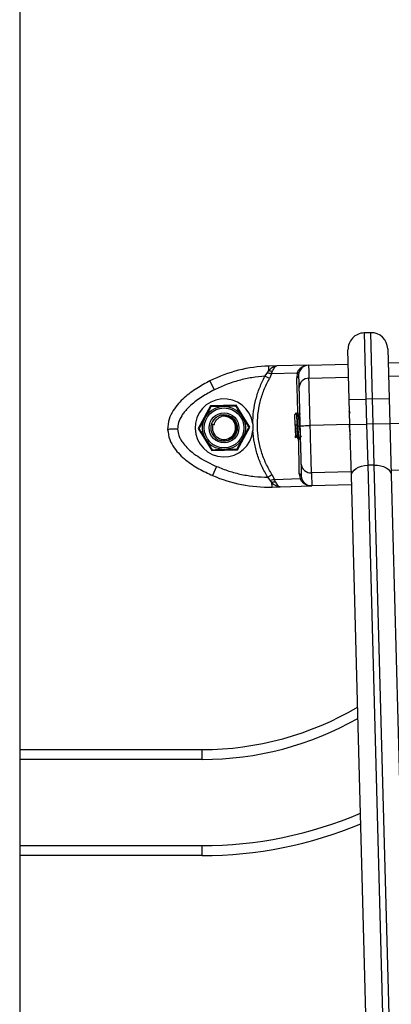
# Model space of a CAD drawing. Units: millimetres. Extents: x -4855.5 to -4835.6, y -641.1 to -624.9.
# Drawn here: x -4848.9 to -4848.7, y -629.6 to -629.3 of the extents above; entities that cross this region are included whole.
import ezdxf

# ---------------------------------------------------------------- set-up
doc = ezdxf.new("R2010")
doc.units = ezdxf.units.MM
doc.header["$LTSCALE"] = 50

# ---------------------------------------------------------------- blocks, each defined once
blk = doc.blocks.new('3')
at = {"color": 7, "linetype": 'Continuous', "lineweight": 25}
for p, q in [((-4847.859430980556, -656.8200548512287), (-4847.859430980556, -659.4610548512287)), ((-4847.753590035238, -658.9992611059761), (-4847.755589301907, -658.9993152611711)), ((-4847.755589301907, -658.9993152611711), (-4847.755047749956, -659.0193079278638)), ((-4847.753048483287, -659.0192537726688), (-4847.753590035238, -658.9992611059761)), ((-4847.748456480577, -659.0041238846616), (-4847.748050316614, -659.0191183846811)), ((-4847.76004591663, -659.0194433158515), (-4847.760452080593, -659.004448815832)), ((-4847.781902545232, -659.0092814178959), (-4847.784342614544, -659.0093475133561)), ((-4847.784306300411, -659.0106881350766), (-4847.784342614551, -659.0093475133564)), ((-4847.772332600736, -659.0090221917517), (-4847.781902545221, -659.0092814179061)), ((-4847.77233260073, -659.0090221917515), (-4847.76033700072, -659.0086972605811)), ((-4847.748341400705, -659.0083723294106), (-4847.736345800688, -659.00804739824)), ((-4847.785473555508, -659.0123981273862), (-4847.784767391042, -659.0114334641185)), ((-4847.784144853124, -659.0131206089211), (-4847.785473555508, -659.0123981273862)), ((-4847.784767391042, -659.0114334641185), (-4847.784306300411, -659.0106881350772)), ((-4847.783488510163, -659.0116280575396), (-4847.784144853124, -659.0131206089211)), ((-4847.783488510163, -659.0116280575396), (-4847.783201503254, -659.0108072761161)), ((-4847.775742474483, -659.0114182365688), (-4847.783488510163, -659.0116280575396)), ((-4847.775742474483, -659.0114182365688), (-4847.775920321214, -659.0128978266695)), ((-4847.775742474483, -659.0114182365688), (-4847.775355993666, -659.0105947606384)), ((-4847.77524975693, -659.0121211899395), (-4847.775127870126, -659.0111723533104)), ((-4847.77479498914, -659.0104304971476), (-4847.775127870126, -659.0111723533104)), ((-4847.772224905337, -659.0129980212491), (-4847.760229305321, -659.0126730900786)), ((-4847.748233705305, -659.012348158908), (-4847.73623810529, -659.0120232277376)), ((-4847.800721220659, -659.0164868202406), (-4847.80206859493, -659.0138064130743)), ((-4847.801907360449, -659.0213275169607), (-4847.805620272045, -659.0281805664625)), ((-4847.794115989689, -659.0211164679746), (-4847.801907360449, -659.0213275169607)), ((-4847.790037530525, -659.0277584684903), (-4847.794115989689, -659.0211164679746)), ((-4847.76004591663, -659.0194433158515), (-4847.755047749956, -659.0193079278638)), ((-4847.759842768384, -659.0269430121538), (-4847.76004591663, -659.0194433158515)), ((-4847.753048483287, -659.0192537726688), (-4847.755047749956, -659.0193079278638)), ((-4847.755047749956, -659.0193079278638), (-4847.754844601711, -659.026807624166)), ((-4847.753048483287, -659.0192537726688), (-4847.748050316614, -659.0191183846811)), ((-4847.752845335041, -659.0267534689709), (-4847.753048483287, -659.0192537726688)), ((-4847.748050316614, -659.0191183846811), (-4847.747847168369, -659.0266180809832)), ((-4847.776046748135, -659.0234309860608), (-4847.776481537849, -659.023889986338)), ((-4847.776391824589, -659.0272019627687), (-4847.776481537849, -659.023889986338)), ((-4847.775991544437, -659.0235137989196), (-4847.776026165603, -659.0234504829399)), ((-4847.775991544437, -659.0235137989196), (-4847.775892730541, -659.0271617467927)), ((-4847.760068900444, -659.0229591012803), (-4847.760084197956, -659.0229872294943)), ((-4847.801648165537, -659.0267807279326), (-4847.801170757505, -659.0269293266256)), ((-4847.80082127057, -659.0270381084188), (-4847.801170757505, -659.0269293266256)), ((-4847.793750442122, -659.0346115179922), (-4847.790037530525, -659.0277584684903)), ((-4847.789170880474, -659.0267041417943), (-4847.789115074745, -659.0287643326984)), ((-4847.775892730541, -659.0271617467927), (-4847.776391824589, -659.0272019627687)), ((-4847.776391295596, -659.0272214918178), (-4847.776391824589, -659.0272019627687)), ((-4847.775892730541, -659.0271617467927), (-4847.776391295596, -659.0272214918178)), ((-4847.759842834569, -659.0269405687699), (-4847.771838434585, -659.0272654999403)), ((-4847.759842768384, -659.0269430121538), (-4847.754844601711, -659.026807624166)), ((-4847.759421507336, -659.0424948566508), (-4847.759842768384, -659.0269430121538)), ((-4847.752845335041, -659.0267534689709), (-4847.754844601711, -659.026807624166)), ((-4847.754844601711, -659.026807624166), (-4847.754507592873, -659.0392490997638)), ((-4847.752845335041, -659.0267534689709), (-4847.747847168369, -659.0266180809832)), ((-4847.752508326203, -659.0391949445686), (-4847.752845335041, -659.0267534689709)), ((-4847.747847234554, -659.0266156375993), (-4847.735851634538, -659.0262907064288)), ((-4847.747847168369, -659.0266180809832), (-4847.747425907321, -659.0421699254804)), ((-4847.805620272045, -659.0281805664625), (-4847.801541812883, -659.0348225669783)), ((-4847.776291994666, -659.0308874196804), (-4847.77630643267, -659.030354406733)), ((-4847.776291994666, -659.0308874196804), (-4847.776221384528, -659.0309543053953)), ((-4847.776189789303, -659.0309181847429), (-4847.775978590535, -659.0305304804191)), ((-4847.774750714555, -659.0304615186254), (-4847.774543805664, -659.0307968651877)), ((-4847.775455870086, -659.031364954531), (-4847.775206196507, -659.0313581914905)), ((-4847.801541812883, -659.0348225669783), (-4847.793750442122, -659.0346115179922)), ((-4847.800095359685, -659.039591953258), (-4847.801295653427, -659.0423413704569)), ((-4847.752508326203, -659.0391949445686), (-4847.754507592873, -659.0392490997638)), ((-4847.754507592873, -659.0392490997638), (-4847.749751555639, -659.2148294241365)), ((-4847.747752288969, -659.2147752689415), (-4847.752508326203, -659.0391949445686)), ((-4847.784648710768, -659.0428492129734), (-4847.783361068566, -659.0420558611212)), ((-4847.783891359427, -659.0437742332277), (-4847.784648710768, -659.0428492129734)), ((-4847.783361068566, -659.0420558611212), (-4847.782624888272, -659.0435106925111)), ((-4847.775136536715, -659.0418330788713), (-4847.774878852659, -659.0433008715421)), ((-4847.77425183858, -659.0435131224215), (-4847.774424912248, -659.0425722755283)), ((-4847.759456363818, -659.0412080474612), (-4847.771451963834, -659.0415329786316)), ((-4847.754833974522, -659.2118544432249), (-4847.759421507336, -659.0424948566508)), ((-4847.735465163787, -659.0405581851201), (-4847.747460763802, -659.0408831162906)), ((-4847.747425907321, -659.0421699254804), (-4847.742838374505, -659.2115295120543)), ((-4847.783390596373, -659.0444935079324), (-4847.783891359427, -659.0437742332277)), ((-4847.783354282243, -659.0458341297336), (-4847.783390596366, -659.0444935079372)), ((-4847.783354282243, -659.0458341297336), (-4847.780914212851, -659.045768034287)), ((-4847.782624888272, -659.0435106925111), (-4847.774878852659, -659.0433008715421)), ((-4847.782293868997, -659.0443147330252), (-4847.782624888272, -659.0435106925111)), ((-4847.780914212844, -659.045768034286), (-4847.771344268431, -659.0455088081334)), ((-4847.774448359506, -659.0441022175465), (-4847.774878852659, -659.0433008715421)), ((-4847.773879285162, -659.0442358700012), (-4847.77425183858, -659.0435131224215)), ((-4847.759348668419, -659.0451838769586), (-4847.771344268434, -659.0455088081291)), ((-4847.859430980556, -659.1250548512287), (-4847.804430980556, -659.1250548512287)), ((-4847.804430980556, -659.1280548512286), (-4847.804430980556, -659.1250548512287)), ((-4847.804430980556, -659.1280548512286), (-4847.859430980556, -659.1280548512286)), ((-4847.859430980556, -659.1540548512287), (-4847.804430980556, -659.1540548512287)), ((-4847.804430980556, -659.1570548512286), (-4847.804430980556, -659.1540548512287)), ((-4847.804430980556, -659.1570548512286), (-4847.859430980556, -659.1570548512286))]:
    blk.add_line(p, q, dxfattribs=at)
at = {"color": 7, "linetype": 'Continuous', "lineweight": 25, "flags": 128}
for points in [[(-4847.800715378249, -659.0252003568203), (-4847.80134588793, -659.0260640503566), (-4847.801535195849, -659.0264650638858)], [(-4847.759421507336, -659.0424948566508), (-4847.759341905756, -659.0418854523384), (-4847.759073286477, -659.0412942642076), (-4847.758625972388, -659.0407440112866), (-4847.75801715352, -659.0402558394866), (-4847.757270226438, -659.0398485089761), (-4847.756413895133, -659.0395376732382), (-4847.755481067936, -659.0393352775161), (-4847.754507592873, -659.0392490997638)], [(-4847.752508326203, -659.0391949445686), (-4847.751531613375, -659.0392282965488), (-4847.750589197308, -659.0393798965634), (-4847.749717294522, -659.0396439187092), (-4847.748949411754, -659.0400102167631), (-4847.748315058308, -659.0404647140962), (-4847.747838612029, -659.040989944631), (-4847.747538382482, -659.0415657240524), (-4847.747425907321, -659.0421699254804)]]:
    blk.add_lwpolyline(points, dxfattribs=at)
at = {"color": 7, "linetype": 'Continuous', "lineweight": 25}
for radius in [0.006500000000002303, 0.006000000000001772, 0.004500000000001779]:
    blk.add_circle((-4847.797828901285, -659.0279695174764), radius, dxfattribs=at)
for centre, radius, start, end in [((-4847.75545391392, -659.0043134278443), 0.004999999999999638, 91.55162169731973, 181.5516217050629), ((-4847.753454647251, -659.0042592726493), 0.005000000000001482, 1.5516217050629, 91.55162169731973), ((-4847.783205355153, -659.0513321134029), 0.04199999999999797, 91.55162211634456, 116.6875430977561), ((-4847.772251367943, -659.0120210917555), 0.003000000000000515, 91.55162170425345, 147.9811524165907), ((-4847.783470713189, -659.0081216918301), 0.002699043709617926, 251.9656932604118, 275.7243547970373), ((-4847.776195837732, -659.0119821320542), 0.0009562457741591537, 286.745623445831, 351.6383609455283), ((-4847.775214495529, -659.0100378919699), 0.0005745645626301136, 255.7430882230501, 316.8972300877304), ((-4847.772282588331, -659.015866017982), 0.002868576753067263, 88.84778579000012, 178.5647122539919), ((-4847.797828901285, -659.0279695174764), 0.0087500000000003, 8.31494848783206, 354.7873965293805), ((-4847.797828901285, -659.0279695174764), 0.003499999999999019, 162.7106508621571, 101.6936029431455), ((-4847.797828901285, -659.0279695174764), 0.004000000000000094, 162.7106508654846, 234.6001726400794), ((-4847.771664822216, -659.0386723101963), 0.002868576753066272, 184.5385311569864, 274.255457625557), ((-4847.784491541045, -659.0038495296711), 0.04199999999998145, 246.4157003125212, 271.5516213033751), ((-4847.775362077785, -659.0427623459033), 0.0009562457795347752, 11.46488232308316, 76.35761977334145), ((-4847.782417299137, -659.0470109530888), 0.002699043830670177, 87.37888897248814, 111.1375500657869), ((-4847.774276922589, -659.044650609586), 0.0005745645706177624, 46.20601241935054, 107.3601547627285), ((-4847.771425501227, -659.0425099081252), 0.003000000000001068, 215.1220890082917, 271.5516217042535), ((-4847.804430980556, -659.0327215178953), 0.0923333333333327, 270, 300.5102374064357), ((-4847.804430980556, -659.0327215178953), 0.09533333333333131, 270, 299.5325931310238), ((-4847.804430980556, -659.0327215178953), 0.1213333333333325, 270, 293.1833944197346), ((-4847.804430980556, -659.0327215178953), 0.1243333333333323, 270, 292.6361760503938)]:
    blk.add_arc(centre, radius, start, end, dxfattribs=at)
for points, knots in [([(-4847.784306300411, -659.0106881350732), (-4847.78414334938, -659.0104926145116), (-4847.783795781015, -659.0100755765756), (-4847.78300283231, -659.0094750899809), (-4847.782340022798, -659.0093584225197), (-4847.781902545232, -659.0092814178959)], [0, 0, 0, 0, 0.2308090529014781, 0.4923069484928694, 1, 1, 1, 1]), ([(-4847.781902545231, -659.0092814179064), (-4847.782019147258, -659.0093031163042), (-4847.782251221613, -659.009346302875), (-4847.782592673979, -659.0096618829621), (-4847.782914127578, -659.0101359464431), (-4847.783110036348, -659.0105936030284), (-4847.783201503252, -659.0108072761116)], [0, 0, 0, 0, 0.2542728716996603, 0.5060822220875089, 0.7693971028534434, 1, 1, 1, 1]), ([(-4847.775355993666, -659.0105947606384), (-4847.775185668176, -659.0103780673551), (-4847.774820822499, -659.0099138995555), (-4847.77407142386, -659.0094417065058), (-4847.773480846316, -659.0091761008827), (-4847.773158353508, -659.009135009063), (-4847.773127859786, -659.0091311235731)], [0, 0, 0, 0, 0.2990673510821782, 0.640617153177445, 0.966018092430539, 1, 1, 1, 1]), ([(-4847.772905020315, -659.0090931876449), (-4847.772940628525, -659.0091003802382), (-4847.773016016534, -659.0091156080549), (-4847.773090186182, -659.0091198928153), (-4847.773129323093, -659.0091221537439)], [0, 0, 0, 0, 0.4723325346806435, 1, 1, 1, 1]), ([(-4847.772332600735, -659.0090221917516), (-4847.772330970949, -659.0090823591646), (-4847.772327701668, -659.0092030524017), (-4847.772302751844, -659.0101241339297), (-4847.772268731265, -659.0113800837717), (-4847.77223948503, -659.0124597775109), (-4847.772224905337, -659.0129980212491)], [0, 0, 0, 0, 0.279257602082612, 0.5601787131529106, 0.7807424041186657, 1, 1, 1, 1]), ([(-4847.785473555508, -659.0123981273862), (-4847.786793317243, -659.0125132768994), (-4847.78943415392, -659.0127436905036), (-4847.793320581939, -659.0136070472266), (-4847.797118233846, -659.0148044158402), (-4847.799520134193, -659.015925976346), (-4847.800721220659, -659.0164868202406)], [0, 0, 0, 0, 0.249876339814026, 0.5000013151692894, 0.7499722856773021, 0.9999999999999999, 0.9999999999999999, 0.9999999999999999, 0.9999999999999999]), ([(-4847.789170880474, -659.0267041417943), (-4847.7891179931, -659.0254564456371), (-4847.789012325157, -659.0229635729527), (-4847.78826684523, -659.0192993383075), (-4847.787140203347, -659.0157361661948), (-4847.786030556274, -659.0135137140924), (-4847.785473555508, -659.0123981273862)], [0, 0, 0, 0, 0.2508054648866367, 0.5011044467414155, 0.7495733445259193, 1, 1, 1, 1]), ([(-4847.783361068566, -659.0420558611212), (-4847.783998374682, -659.0409591639961), (-4847.785270463009, -659.0387701129645), (-4847.786603418236, -659.0351920121725), (-4847.787475660077, -659.0314856747945), (-4847.787831838985, -659.0276866177937), (-4847.787678906968, -659.0238770114423), (-4847.7870064211, -659.0201339447892), (-4847.785870355979, -659.0164981732269), (-4847.784721226532, -659.0142488239494), (-4847.784144853124, -659.0131206089211)], [0, 0, 0, 0, 0.1251113393551323, 0.2497272038249161, 0.3754655580781127, 0.5002978609475676, 0.6254272683506819, 0.7508587178786371, 0.8750372201052821, 1, 1, 1, 1]), ([(-4847.783488510163, -659.0116280575396), (-4847.783703224502, -659.0116189633658), (-4847.784086642965, -659.0116027237696), (-4847.784559384685, -659.0114851823453), (-4847.784767391042, -659.0114334641185)], [0, 0, 0, 0, 0.5599999999998713, 1, 1, 1, 1]), ([(-4847.775513896556, -659.0241930420924), (-4847.775519627306, -659.023991940152), (-4847.775561571433, -659.0225200478271), (-4847.775650164363, -659.0198448417055), (-4847.775778427991, -659.0162307873088), (-4847.775872960953, -659.0140102820911), (-4847.775920321214, -659.0128978266695)], [0, 0, 0, 0, 0.05032843684947477, 0.3683606420980233, 0.6835537144274526, 1, 1, 1, 1]), ([(-4847.775742474483, -659.0114182365688), (-4847.775565360972, -659.0113985287464), (-4847.775249086846, -659.0113633362066), (-4847.775164908569, -659.0112307091953), (-4847.775127870126, -659.0111723533104)], [0, 0, 0, 0, 0.559999999999899, 1, 1, 1, 1]), ([(-4847.775150265076, -659.0157941662244), (-4847.775164559497, -659.0152664539769), (-4847.775193162563, -659.0142105043903), (-4847.775222777625, -659.0131171946045), (-4847.775243296288, -659.0123596997722), (-4847.77524760322, -659.0122006992319), (-4847.77524975693, -659.0121211899395)], [0, 0, 0, 0, 0.2498763426609873, 0.5000013207881697, 0.7499722884795936, 1, 1, 1, 1]), ([(-4847.771838434585, -659.0272654999403), (-4847.771866836209, -659.0262169870595), (-4847.77192120988, -659.0242096548409), (-4847.771990855298, -659.0216385300762), (-4847.772046923608, -659.0195686362364), (-4847.772107553847, -659.0173303280417), (-4847.772168858869, -659.0150671086762), (-4847.772206428435, -659.013680139585), (-4847.772224905337, -659.0129980212491)], [0, 0, 0, 0, 0.1538005882619852, 0.2944445239429267, 0.4234195602632625, 0.5443153380888974, 0.7758920042058532, 1, 1, 1, 1]), ([(-4847.80206859493, -659.0138064130743), (-4847.803411845236, -659.0145254172363), (-4847.806143111294, -659.0159873872445), (-4847.809302257132, -659.0183378406679), (-4847.81163663549, -659.0206410237289), (-4847.813242914076, -659.0227559464395), (-4847.81457953272, -659.0253651634235), (-4847.814739244097, -659.0273782946772), (-4847.814822667974, -659.0284298366347)], [0, 0, 0, 0, 0.2241079957941676, 0.4556846619110884, 0.5765804397367259, 0.7055554760570588, 0.8461994117380273, 1, 1, 1, 1]), ([(-4847.774837334588, -659.027346732733), (-4847.774855514343, -659.0266755842574), (-4847.774883510599, -659.0256420364625), (-4847.774918928196, -659.0243345124217), (-4847.774953096395, -659.0230731128299), (-4847.774991141177, -659.0216686000447), (-4847.77503441993, -659.0200708628397), (-4847.775075999744, -659.018535846004), (-4847.775115942269, -659.0170612735684), (-4847.775138778657, -659.0162182144793), (-4847.775150265076, -659.0157941662244)], [0, 0, 0, 0, 0.1180563753617839, 0.181803149156603, 0.2503065060344826, 0.3757519842889214, 0.5000901959703569, 0.6622136408883904, 0.8300976551167106, 1, 1, 1, 1]), ([(-4847.800721220659, -659.0164868202406), (-4847.801368280916, -659.0168227826995), (-4847.802626420227, -659.0174760256884), (-4847.804470397017, -659.0185904145835), (-4847.806204941102, -659.0197846574335), (-4847.807700549652, -659.0209998031273), (-4847.808897775754, -659.022150330491), (-4847.809834088272, -659.0232175661263), (-4847.810788246446, -659.0245673258869), (-4847.811659766473, -659.0262514504667), (-4847.811771162872, -659.0276759212019), (-4847.81182376797, -659.0283486038421)], [0, 0, 0, 0, 0.1286416419133108, 0.2501298835115937, 0.3799767775687184, 0.5000233526376278, 0.5897402606261203, 0.672807464693259, 0.7499535009442619, 0.8819196947981155, 1, 1, 1, 1]), ([(-4847.801756306406, -659.0215735169799), (-4847.801842445869, -659.0217325075686), (-4847.802186773762, -659.0223680454837), (-4847.802814363936, -659.0235264104), (-4847.803322547325, -659.0244643820793), (-4847.803544004582, -659.0248731334067)], [0, 0, 0, 0, 0.1584192597097918, 0.6332541245353392, 1, 1, 1, 1]), ([(-4847.79800490567, -659.0214719008013), (-4847.798528976425, -659.0214860965834), (-4847.799582022249, -659.0215146209933), (-4847.800890533777, -659.0215500653381), (-4847.801562203862, -659.0215682592215), (-4847.801756306406, -659.0215735169799)], [0, 0, 0, 0, 0.4132911781689899, 0.8304499822891532, 1, 1, 1, 1]), ([(-4847.794253504933, -659.0213702846229), (-4847.794444407053, -659.0213754556897), (-4847.795207368112, -659.0213961224199), (-4847.796526528643, -659.0214318552199), (-4847.797582476191, -659.0214604582303), (-4847.79800490567, -659.0214719008013)], [0, 0, 0, 0, 0.1668127526727074, 0.6666852857738987, 1, 1, 1, 1]), ([(-4847.792289802373, -659.0245682848712), (-4847.792564169249, -659.0241214629557), (-4847.793115472875, -659.0232236339428), (-4847.793800432786, -659.0221081381394), (-4847.794151975992, -659.0215356302241), (-4847.794253504933, -659.0213702846229)], [0, 0, 0, 0, 0.4133490514777911, 0.8305697594758766, 1, 1, 1, 1]), ([(-4847.803544004582, -659.0248731334067), (-4847.803944556022, -659.0256124450692), (-4847.804505726646, -659.0266482171229), (-4847.805112766574, -659.0277686517363), (-4847.80529176082, -659.0280990276142), (-4847.805331702759, -659.0281727498335)], [0, 0, 0, 0, 0.6595529074321578, 0.924030424519754, 1, 1, 1, 1]), ([(-4847.801648165537, -659.0267807279326), (-4847.801386709076, -659.0262198189703), (-4847.800865801898, -659.0251023040191), (-4847.799241820883, -659.0240806933364), (-4847.797514273166, -659.0238670681111), (-4847.795977877202, -659.0243250948208), (-4847.794813417314, -659.0252100629309), (-4847.79396151306, -659.0265657911316), (-4847.793698739689, -659.0282980983159), (-4847.794272568223, -659.030094308258), (-4847.795493681722, -659.0313627493383), (-4847.7969644774, -659.0319443716444), (-4847.798120091295, -659.0320606895418), (-4847.798712562701, -659.0318333492987), (-4847.798852067397, -659.0317798192361)], [0, 0, 0, 0, 0.09830397168964956, 0.1958538113858476, 0.2947833732638909, 0.3713155508669335, 0.4494233413198314, 0.5260860061218245, 0.6249520549179046, 0.7223386749063114, 0.8211565284840655, 0.8978761047185095, 0.9759536700228346, 1, 1, 1, 1]), ([(-4847.80082127057, -659.0270381084188), (-4847.800716089247, -659.0266911704643), (-4847.800504312618, -659.0259926305757), (-4847.799770040094, -659.0251512465198), (-4847.799057158268, -659.0247191284082), (-4847.798625512453, -659.0245719118044), (-4847.79853827416, -659.0245421584167)], [0, 0, 0, 0, 0.3045987875468141, 0.6132923782042505, 0.9218439939029177, 0.9999999999999999, 0.9999999999999999, 0.9999999999999999, 0.9999999999999999]), ([(-4847.80014601615, -659.0312300356414), (-4847.799745828663, -659.0314426621193), (-4847.798945842193, -659.0318677086565), (-4847.797573527983, -659.0319484493108), (-4847.796275886207, -659.0315981138183), (-4847.795180582972, -659.0308386323264), (-4847.794414462272, -659.0297656414107), (-4847.79405076927, -659.0285143517456), (-4847.794131757543, -659.027227929025), (-4847.794629692165, -659.0260539705552), (-4847.795483906078, -659.0251274320376), (-4847.79658567934, -659.0245520273794), (-4847.797655083209, -659.0243827696582), (-4847.798296465294, -659.0244985193657), (-4847.79853827416, -659.0245421584167)], [0, 0, 0, 0, 0.0909523412374008, 0.1818163855609928, 0.2705239356117271, 0.3592722584389089, 0.4462780949201897, 0.5327560982850214, 0.6182209380529116, 0.7024415571973528, 0.7863593860327516, 0.8683339303200861, 0.9503602863536315, 0.9999999999999999, 0.9999999999999999, 0.9999999999999999, 0.9999999999999999]), ([(-4847.790326099813, -659.0277662851195), (-4847.790426034729, -659.0276035354784), (-4847.790825435502, -659.0269530888191), (-4847.791515962398, -659.0258285268651), (-4847.792068701395, -659.0249283602695), (-4847.792289802373, -659.0245682848712)], [0, 0, 0, 0, 0.1668215569710086, 0.6667205145757615, 1, 1, 1, 1]), ([(-4847.775505076213, -659.0242442343254), (-4847.775593028508, -659.0241017349869), (-4847.775768994352, -659.0238166370671), (-4847.775944777905, -659.0235314567844), (-4847.776032700278, -659.0233888170075)], [0, 0, 0, 0, 0.4998259495780127, 1, 1, 1, 1]), ([(-4847.775991544437, -659.0235137989196), (-4847.775969266179, -659.0236369155781), (-4847.775935960748, -659.0238209718674), (-4847.775883209951, -659.0242941875026), (-4847.775830251285, -659.0248502480503), (-4847.775762592873, -659.0256273969628), (-4847.775698207509, -659.0264227156553), (-4847.775640367569, -659.0271885058988), (-4847.775584964237, -659.0279273689926), (-4847.775520097574, -659.0287313701366), (-4847.775460179715, -659.029454476801), (-4847.775402852962, -659.0301123586671), (-4847.775348064175, -659.0306556123107), (-4847.775293515016, -659.0310660185836), (-4847.775244731253, -659.0313054843538), (-4847.77521138034, -659.0313899854574), (-4847.775193201768, -659.0313354970166), (-4847.775188175071, -659.0313204299963)], [0, 0, 0, 0, 0.09310885589681031, 0.1391953837225799, 0.2057008465476369, 0.2937209253147423, 0.3690955722184634, 0.4160802959616243, 0.4888598998836862, 0.5545792205529008, 0.6245315374792778, 0.6902010612975281, 0.7620168512356806, 0.8320129838455598, 0.9014572440112028, 0.9727511801707373, 1, 1, 1, 1]), ([(-4847.775063400463, -659.0233652652435), (-4847.775143514508, -659.0235125987741), (-4847.775297129333, -659.0237951037288), (-4847.775450964355, -659.024077515904), (-4847.775524570493, -659.0242126429354)], [0, 0, 0, 0, 0.5215254746529464, 1, 1, 1, 1]), ([(-4847.775504858548, -659.0242614843409), (-4847.775497695994, -659.0242681804233), (-4847.77547584482, -659.0242886085098), (-4847.775433297795, -659.0244799330351), (-4847.775380661772, -659.0248148840686), (-4847.77532781708, -659.0252738604205), (-4847.775268917462, -659.0258284248297), (-4847.775207308504, -659.0264573385305), (-4847.775147041692, -659.0271245222447), (-4847.775087403219, -659.0278020452695), (-4847.775025054228, -659.0284617561058), (-4847.774964349529, -659.029068916949), (-4847.774909477227, -659.0295934670305), (-4847.774854936969, -659.0300192760143), (-4847.774802566199, -659.0303074991654), (-4847.774767817601, -659.0304511013438), (-4847.774752288839, -659.0304543382126), (-4847.774750707485, -659.0304546678356)], [0, 0, 0, 0, 0.03622448546101111, 0.1105119190620567, 0.1841595426401942, 0.256391459641833, 0.3301679126991287, 0.4044262854806993, 0.4774163664829364, 0.5500204856942341, 0.624175695936842, 0.6981712671556443, 0.7705159379523439, 0.8438599902395563, 0.9181621634422741, 0.9916661350217427, 0.9999999999999999, 0.9999999999999999, 0.9999999999999999, 0.9999999999999999]), ([(-4847.775062067817, -659.0234222656842), (-4847.775047723973, -659.0233887419525), (-4847.775011819868, -659.0233048286296), (-4847.774960758397, -659.0236905781769), (-4847.774930096202, -659.0239222191287)], [0, 0, 0, 0, 0.399504280884041, 1, 1, 1, 1]), ([(-4847.760067634045, -659.0230161390516), (-4847.760053270001, -659.0229825445671), (-4847.760017346755, -659.0228985276377), (-4847.759966257318, -659.0232844470676), (-4847.759935596183, -659.0235160551656)], [0, 0, 0, 0, 0.399853751868205, 1, 1, 1, 1]), ([(-4847.792113797988, -659.0310659015463), (-4847.791713246549, -659.0303265898838), (-4847.791152075924, -659.0292908178301), (-4847.790545035997, -659.0281703832167), (-4847.790366041751, -659.0278400073387), (-4847.790326099813, -659.0277662851195)], [0, 0, 0, 0, 0.6595529074321783, 0.9240304245197947, 1, 1, 1, 1]), ([(-4847.776391295596, -659.0272214918178), (-4847.77637141689, -659.0274451788227), (-4847.776331270848, -659.0278969259698), (-4847.776268934598, -659.0285540148049), (-4847.776208576187, -659.0291545513038), (-4847.776154119327, -659.0296704505452), (-4847.77609950684, -659.0300864076701), (-4847.776047516592, -659.030360244077), (-4847.776014643982, -659.0304938509308), (-4847.776000447416, -659.0304940758955), (-4847.776000144212, -659.0304940807001)], [0, 0, 0, 0, 0.1410901681479571, 0.2849386846035287, 0.4281650676600657, 0.5682440993641449, 0.7107137682019856, 0.854732979574861, 0.996897456862299, 1, 1, 1, 1]), ([(-4847.776391295596, -659.0272214918178), (-4847.776381497249, -659.0275832208875), (-4847.776361768833, -659.0283115418478), (-4847.776333494179, -659.0293553673508), (-4847.776315811278, -659.0300081732943), (-4847.776308009465, -659.0302961956337), (-4847.77630643267, -659.030354406733)], [0, 0, 0, 0, 0.3045987875459383, 0.6132923782025157, 0.9218439939002865, 1, 1, 1, 1]), ([(-4847.775892730541, -659.0271617467927), (-4847.775845154067, -659.027778911919), (-4847.775750366097, -659.0290085076327), (-4847.775621264565, -659.0305071602494), (-4847.775518650747, -659.0313031884658), (-4847.775473132863, -659.031308467566), (-4847.775457350597, -659.031310297971)], [0, 0, 0, 0, 0.2830597563551, 0.5639480397303755, 0.8488091414762938, 1, 1, 1, 1]), ([(-4847.774837334588, -659.027346732733), (-4847.774784466074, -659.0273453006555), (-4847.774674443651, -659.0273423204198), (-4847.773863245444, -659.0273203470645), (-4847.772854403657, -659.0272930200326), (-4847.772168181449, -659.0272744319683), (-4847.771838434585, -659.0272654999403)], [0, 0, 0, 0, 0.2702613318129427, 0.5624293896420649, 0.7897364218594806, 1, 1, 1, 1]), ([(-4847.774524404102, -659.0388992992416), (-4847.774533019831, -659.0385812292639), (-4847.774549772408, -659.0379627684191), (-4847.77457858008, -659.0368992653208), (-4847.774609638132, -659.035752684124), (-4847.774641444977, -659.0345784594676), (-4847.774671718189, -659.0334608524834), (-4847.774699923893, -659.0324195724788), (-4847.774735759626, -659.0310966118835), (-4847.774780701588, -659.0294374734433), (-4847.774819168796, -659.0280173657806), (-4847.774837334588, -659.027346732733)], [0, 0, 0, 0, 0.128589737626613, 0.2500321417667107, 0.3799439084712272, 0.5000461442914571, 0.589775377563785, 0.6728526458951457, 0.7500069187135031, 0.8819430199818691, 1, 1, 1, 1]), ([(-4847.771451963834, -659.0415329786316), (-4847.771470433109, -659.0408511417857), (-4847.771508003814, -659.0394641306657), (-4847.771569323654, -659.0372003642501), (-4847.771629977385, -659.0349611888303), (-4847.771685995478, -659.0328931488706), (-4847.771755599273, -659.0303235607139), (-4847.771809962861, -659.0283166007555), (-4847.771838434585, -659.0272654999403)], [0, 0, 0, 0, 0.2240198382014462, 0.4557072685409036, 0.5767420828457533, 0.7056140380294226, 0.8458218743617331, 1, 1, 1, 1]), ([(-4847.76014482026, -659.0268072823646), (-4847.760129601403, -659.0269795538372), (-4847.760094289757, -659.0273792677651), (-4847.760036581267, -659.0279932351947), (-4847.759975557074, -659.0286069925598), (-4847.759920151436, -659.0291405592129), (-4847.75986573929, -659.0295767431678), (-4847.759812985461, -659.0298796078596), (-4847.759776291867, -659.0300351541362), (-4847.759759356341, -659.030042572696), (-4847.759756446148, -659.0300438474972)], [0, 0, 0, 0, 0.1093449610288779, 0.2537083084058811, 0.3980948905433479, 0.5393193030343261, 0.68189732322896, 0.8266686156086186, 0.970214829308768, 1, 1, 1, 1]), ([(-4847.81182376797, -659.0283486038421), (-4847.812248728926, -659.0283601149846), (-4847.813133097138, -659.0283840703347), (-4847.814138994984, -659.0284113176224), (-4847.814724462031, -659.0284271764783), (-4847.814790793873, -659.028428973244), (-4847.814822667974, -659.0284298366347)], [0, 0, 0, 0, 0.2702613318129265, 0.5624293896420599, 0.7897364218594658, 1, 1, 1, 1]), ([(-4847.814822667974, -659.0284298366347), (-4847.814681840533, -659.029477894011), (-4847.814412946217, -659.031479042862), (-4847.812937183713, -659.034010541653), (-4847.811220840539, -659.036033607508), (-4847.808764602206, -659.0382078924589), (-4847.805481861193, -659.0403843985332), (-4847.802675315319, -659.0416964049563), (-4847.801295653427, -659.0423413704569)], [0, 0, 0, 0, 0.1541781256382871, 0.2943859619705868, 0.4232579171542651, 0.5442927314590896, 0.7759801617985441, 1, 1, 1, 1]), ([(-4847.81182376797, -659.0283486038421), (-4847.811738114076, -659.0290177928928), (-4847.811606210843, -659.0300483146241), (-4847.810995054821, -659.0313400016558), (-4847.810224411787, -659.0325808361627), (-4847.809039287928, -659.0339545030229), (-4847.807289804359, -659.0355065783167), (-4847.805174585576, -659.0369861728043), (-4847.802712062811, -659.0383951148939), (-4847.800970921277, -659.0391914853209), (-4847.800095359685, -659.039591953258)], [0, 0, 0, 0, 0.1180332667515512, 0.1817660439462183, 0.2502529904420168, 0.3755907345298962, 0.5000673857044005, 0.6622670735017924, 0.8301654560148076, 1, 1, 1, 1]), ([(-4847.805331702759, -659.0281727498335), (-4847.805231767842, -659.0283354994746), (-4847.804832367069, -659.0289859461338), (-4847.804141840173, -659.0301105080879), (-4847.803589101176, -659.0310106746834), (-4847.803368000198, -659.0313707500818)], [0, 0, 0, 0, 0.1668215569710441, 0.6667205145757941, 1, 1, 1, 1]), ([(-4847.784648710768, -659.0428492129734), (-4847.785265165628, -659.041765633062), (-4847.786494579057, -659.0396046188808), (-4847.787814055033, -659.0361023609124), (-4847.788755537847, -659.0324832239488), (-4847.788995429267, -659.030001894491), (-4847.789115074988, -659.0287643327133)], [0, 0, 0, 0, 0.2503768142519655, 0.4993335891193688, 0.750292887744679, 1, 1, 1, 1]), ([(-4847.776219588292, -659.0309524091392), (-4847.776219824027, -659.0309533822152), (-4847.776232975388, -659.0310076689709), (-4847.776261253356, -659.0307939471687), (-4847.776294063025, -659.0304747485167), (-4847.77630643267, -659.030354406733)], [0, 0, 0, 0, 0.01124287178878847, 0.6272265069541563, 1, 1, 1, 1]), ([(-4847.776000256224, -659.0304953656223), (-4847.775912244934, -659.0306379711517), (-4847.775736148372, -659.0309233020888), (-4847.775560275772, -659.031208742145), (-4847.775472302527, -659.0313515221352)], [0, 0, 0, 0, 0.4997899313187998, 1, 1, 1, 1]), ([(-4847.775188027786, -659.031339512705), (-4847.7751078922, -659.0311921655144), (-4847.774955020403, -659.030911076535), (-4847.774801932211, -659.030630201559), (-4847.774729093037, -659.0304965615928)], [0, 0, 0, 0, 0.524201236568395, 1, 1, 1, 1]), ([(-4847.803368000198, -659.0313707500818), (-4847.803093633322, -659.0318175719972), (-4847.802542329696, -659.03271540101), (-4847.801857369785, -659.0338308968136), (-4847.801505826579, -659.0344034047289), (-4847.801404297638, -659.0345687503301)], [0, 0, 0, 0, 0.4133490514778067, 0.8305697594759234, 1, 1, 1, 1]), ([(-4847.793901496165, -659.0343655179731), (-4847.793815356703, -659.0342065273844), (-4847.793471028809, -659.0335709894691), (-4847.792843438635, -659.032412624553), (-4847.792335255245, -659.0314746528737), (-4847.792113797988, -659.0310659015463)], [0, 0, 0, 0, 0.1584192597098115, 0.6332541245353598, 1, 1, 1, 1]), ([(-4847.775136536715, -659.0418330788713), (-4847.775149580588, -659.0407204972707), (-4847.775175586468, -659.0385023167322), (-4847.775239775368, -659.0349709252596), (-4847.775294774009, -659.0325507867454), (-4847.775321626412, -659.0313691842011)], [0, 0, 0, 0, 0.3399316335177601, 0.6777298254713013, 1, 1, 1, 1]), ([(-4847.801404297638, -659.0345687503301), (-4847.801213384856, -659.0345635789745), (-4847.800450381139, -659.0345429110887), (-4847.79913121847, -659.0345071782309), (-4847.798075281833, -659.0344785755159), (-4847.797652896901, -659.0344671341516)], [0, 0, 0, 0, 0.1668215569710073, 0.6667205145757394, 1, 1, 1, 1]), ([(-4847.797652896901, -659.0344671341516), (-4847.797128754333, -659.0344529364243), (-4847.796075559787, -659.0344244079859), (-4847.794767032128, -659.0343889632042), (-4847.794095454127, -659.0343707718151), (-4847.793901496165, -659.0343655179731)], [0, 0, 0, 0, 0.4133490514777796, 0.8305697594758695, 0.9999999999999999, 0.9999999999999999, 0.9999999999999999, 0.9999999999999999]), ([(-4847.800095359685, -659.039591953258), (-4847.798866461007, -659.0400867648789), (-4847.796407440854, -659.0410768804751), (-4847.792551239771, -659.0420665375003), (-4847.788622981643, -659.0427181813227), (-4847.785973567952, -659.042805532452), (-4847.784648710768, -659.0428492129734)], [0, 0, 0, 0, 0.2498763428689989, 0.5000013211817435, 0.7499722886811613, 1, 1, 1, 1]), ([(-4847.774424912248, -659.0425722755283), (-4847.774427061432, -659.0424929333161), (-4847.77443136194, -659.0423341699435), (-4847.77445188148, -659.0415766427672), (-4847.774481507033, -659.0404829456401), (-4847.774510103997, -659.0394272213118), (-4847.774524404102, -659.0388992992416)], [0, 0, 0, 0, 0.2498763432029831, 0.5000013218551478, 0.7499722890159216, 1, 1, 1, 1]), ([(-4847.771451963834, -659.0415329786316), (-4847.771433707759, -659.0422069446653), (-4847.771397086859, -659.0435588914793), (-4847.771365377093, -659.0447295322326), (-4847.771347287398, -659.0453973559412), (-4847.771345272761, -659.0454717310213), (-4847.771344268434, -659.0455088081291)], [0, 0, 0, 0, 0.2792576020826189, 0.560178713152921, 0.7807424041186709, 1, 1, 1, 1]), ([(-4847.783891359427, -659.0437742332277), (-4847.783629639344, -659.0436959641484), (-4847.783162282053, -659.0435561979352), (-4847.782789091927, -659.0435245969462), (-4847.782624888272, -659.0435106925111)], [0, 0, 0, 0, 0.5599999999999504, 0.9999999999999999, 0.9999999999999999, 0.9999999999999999, 0.9999999999999999]), ([(-4847.780914212851, -659.045768034287), (-4847.78135486987, -659.045714910685), (-4847.782022864667, -659.0456343802764), (-4847.782847224622, -659.0450779603335), (-4847.7832171656, -659.0446800506337), (-4847.783390596373, -659.0444935079379)], [0, 0, 0, 0, 0.5072996828337748, 0.7690188366292535, 1, 1, 1, 1]), ([(-4847.782293868994, -659.0443147330311), (-4847.782190860862, -659.0445232975468), (-4847.781970228044, -659.0449700212766), (-4847.781623678045, -659.0454255666334), (-4847.781265757234, -659.0457220679591), (-4847.781031936942, -659.0457526412252), (-4847.780914212851, -659.0457680342861)], [0, 0, 0, 0, 0.2307805119937587, 0.4943081078107184, 0.7453937039368251, 0.9999999999999999, 0.9999999999999999, 0.9999999999999999, 0.9999999999999999]), ([(-4847.781246464221, -659.045755036986), (-4847.781220436621, -659.0457529479534), (-4847.781168388243, -659.0457487704357), (-4847.781116587245, -659.0457485056297), (-4847.781090690141, -659.0457483732441)], [0, 0, 0, 0, 0.5000655310021873, 1, 1, 1, 1]), ([(-4847.774878852659, -659.0433008715421), (-4847.774700931976, -659.0433109623643), (-4847.774383216472, -659.0433289816899), (-4847.774291981826, -659.043456857198), (-4847.77425183858, -659.0435131224215)], [0, 0, 0, 0, 0.5600000000000398, 1, 1, 1, 1]), ([(-4847.771344268441, -659.0455088081336), (-4847.771643283485, -659.0454983697105), (-4847.772238414411, -659.0454775940719), (-4847.773105221251, -659.0451947614708), (-4847.773877289041, -659.0447503227039), (-4847.774266588172, -659.0443085089707), (-4847.774448359501, -659.0441022175544)], [0, 0, 0, 0, 0.2542754194449095, 0.5060854588314803, 0.7693817040656357, 1, 1, 1, 1])]:
    blk.add_open_spline(points, degree=3, knots=knots, dxfattribs=at)

msp = doc.modelspace()

# ---------------------------------------------------------------- block references
at = {"color": 5}
msp.add_blockref('3', (-0.9946024046703315, 29.60070244590156), dxfattribs=at)

doc.saveas('drawing.dxf')
